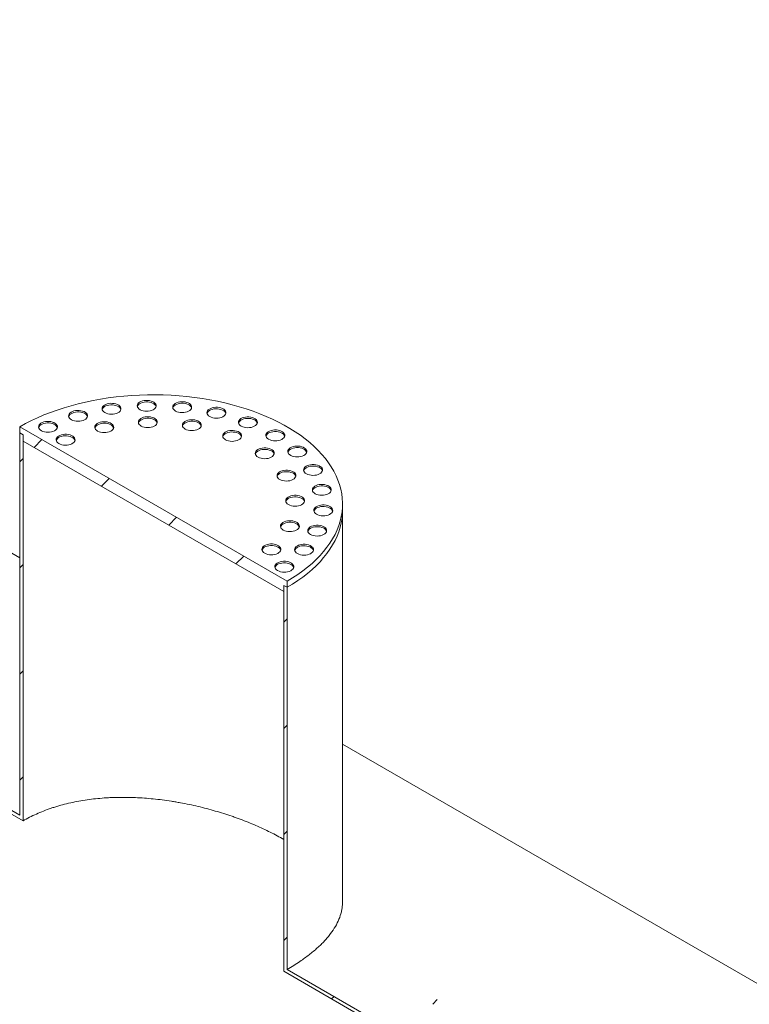
# Model space of a CAD drawing. Units: millimetres. Extents: x 8 to 610, y 5 to 290.
# Drawn here: x 350 to 381, y 197 to 238 of the extents above; entities that cross this region are included whole.
import ezdxf

# ---------------------------------------------------------------- set-up
doc = ezdxf.new("R2010")
doc.units = ezdxf.units.MM

msp = doc.modelspace()

# ---------------------------------------------------------------- hatches: boundary and pattern name
at = {"linetype": 'Continuous', "lineweight": 0}
h = msp.add_hatch(dxfattribs=at)
h.set_pattern_fill('ANSI31', style=0)
edge = h.paths.add_edge_path(flags=0)
edge.add_line((317.242558, 219.959368), (317.101137, 220.041008))
edge.add_line((317.101137, 220.041008), (317.101137, 171.04856))
edge.add_line((317.101137, 171.04856), (268.082697, 199.346303))
edge.add_arc((268.082697, 207.381064), 9.84, 188.8366879, 270, ccw=False)
edge.add_arc((292.776664, 211.220085), 51.2, 127.3557921, 188.8366879, ccw=False)
edge.add_arc((268.082697, 243.570153), 9.84, 126.6628481, 127.3557921, ccw=False)
edge.add_line((262.284766, 251.359209), (262.115788, 251.456758))
edge.add_arc((268.082697, 243.570153), 10.04, 127.1107026, 127.3557921)
edge.add_arc((292.776664, 211.220085), 51.4, 127.3557921, 188.8366879)
edge.add_arc((268.082697, 207.381064), 10.04, 188.8366879, 270)
edge.add_line((268.082697, 199.182995), (366.40242, 142.424227))
edge.add_arc((366.40242, 150.622296), 10.04, 270, 307.3557921)
edge.add_arc((341.708453, 182.972365), 51.4, 307.3557921, 361.8586059)
edge.add_line((373.848459, 184.015313), (373.688447, 184.107687))
edge.add_arc((341.708453, 182.972365), 51.2, -52.6442079, 2.0332041, ccw=False)
edge.add_arc((366.40242, 150.622296), 9.84, 270, 307.3557921, ccw=False)
edge.add_line((366.40242, 142.587535), (342.698403, 156.271573))
edge.add_line((342.698403, 156.271573), (342.698403, 201.997858))
edge.add_line((342.698403, 201.997858), (342.556981, 202.079499))
edge.add_line((342.556981, 202.079499), (342.556981, 156.353214))
edge.add_line((342.556981, 156.353214), (317.242558, 170.966919))
edge.add_line((317.242558, 170.966919), (317.242558, 219.959368))
h = msp.add_hatch(dxfattribs=at)
h.set_pattern_fill('ANSI31', style=0)
h.paths.add_polyline_path([(335.627335, 212.775534), (335.627335, 228.943042), (335.485913, 229.024682), (335.485913, 212.693866), (342.556981, 208.611826), (342.556981, 207.142052), (341.567032, 207.713538), (341.567032, 206.243764), (341.708453, 206.162124), (341.708453, 207.468589), (342.698403, 206.897103), (342.698403, 208.530185), (349.910892, 204.366503), (349.910892, 220.69732), (349.76947, 220.778961), (349.76947, 204.611452)], flags=0)
h = msp.add_hatch(dxfattribs=at)
h.set_pattern_fill('ANSI31', style=0)
h.paths.add_polyline_path([(361.083179, 214.508989), (349.76947, 221.040254), (349.76947, 220.778961), (349.910892, 220.69732), (349.910892, 220.436027), (360.941757, 214.068043), (360.941757, 214.329336), (361.083179, 214.247696)], flags=0)
h = msp.add_hatch(dxfattribs=at)
h.set_pattern_fill('ANSI31', style=0)
edge = h.paths.add_edge_path(flags=0)
edge.add_line((361.083179, 198.080188), (361.083179, 214.247696))
edge.add_line((361.083179, 214.247696), (360.941757, 214.329336))
edge.add_line((360.941757, 214.329336), (360.941757, 197.99852))
edge.add_line((360.941757, 197.99852), (366.40242, 194.846147))
edge.add_arc((366.40242, 186.811385), 9.84, 20.2936254, 90, ccw=False)
edge.add_line((371.782383, 188.800814), (371.964074, 188.695925))
edge.add_arc((366.40242, 186.811385), 10.04, 18.7187033, 90)
edge.add_line((366.40242, 195.009455), (361.083179, 198.080188))

# ---------------------------------------------------------------- linework, layer by layer
at = {"color": 7, "linetype": 'Continuous', "lineweight": 15}
for p, q in [((349.76947, 215.499188), (337.97048, 222.3106)), ((349.76947, 221.040254), (361.083179, 214.508989)), ((349.76947, 220.778961), (349.76947, 221.040254)), ((349.910892, 220.69732), (349.76947, 220.778961)), ((349.76947, 204.611452), (349.76947, 220.778961)), ((349.910892, 220.436027), (349.910892, 220.69732)), ((349.910892, 204.366503), (349.910892, 220.69732)), ((360.941757, 214.068043), (349.910892, 220.436027)), ((363.426325, 217.513328), (363.426325, 217.774621)), ((363.426325, 200.936911), (363.426325, 217.513328)), ((361.083179, 214.247696), (360.941757, 214.329336)), ((360.941757, 214.329336), (360.941757, 214.068043)), ((360.941757, 214.329336), (360.941757, 197.99852)), ((361.083179, 214.508989), (361.083179, 214.247696)), ((361.083179, 214.247696), (361.083179, 198.080188)), ((335.627335, 212.775534), (349.76947, 204.611452)), ((349.910892, 204.366503), (342.698403, 208.530185)), ((382.501111, 196.603614), (363.426325, 207.615254)), ((366.40242, 194.846147), (360.941757, 197.99852)), ((361.083179, 198.080188), (366.40242, 195.009455))]:
    msp.add_line(p, q, dxfattribs=at)
at = {"color": 7, "linetype": 'Continuous', "lineweight": 15, "flags": 128}
for points in [[(361.083179, 214.508989), (361.315101, 214.648604), (361.536693, 214.793703), (361.747565, 214.944031), (361.947347, 215.099326), (362.135689, 215.259314), (362.312261, 215.423714), (362.476752, 215.592239), (362.628875, 215.764593), (362.768362, 215.940472), (362.894968, 216.11957), (363.008472, 216.301571), (363.108674, 216.486156), (363.195399, 216.673002), (363.268494, 216.86178), (363.327831, 217.05216), (363.373307, 217.243807), (363.40484, 217.436385), (363.422377, 217.629557), (363.425886, 217.822983), (363.415361, 218.016324), (363.39082, 218.209242), (363.352307, 218.401397), (363.299889, 218.592452), (363.233659, 218.782072), (363.153731, 218.969926), (363.060247, 219.155682), (362.953371, 219.339015), (362.833289, 219.519604), (362.700213, 219.697131), (362.554377, 219.871286), (362.396035, 220.041763), (362.225466, 220.208262), (362.042969, 220.370492), (361.848864, 220.528167), (361.643492, 220.681013), (361.427213, 220.828759), (361.200406, 220.971147), (360.96347, 221.107928), (360.71682, 221.23886), (360.460888, 221.363716), (360.196124, 221.482274), (359.922992, 221.594329), (359.641971, 221.699682), (359.353555, 221.798149), (359.058249, 221.889558), (358.756571, 221.973748), (358.449051, 222.050571), (358.136228, 222.119892), (357.818651, 222.181591), (357.496877, 222.235558), (357.171471, 222.281699), (356.843003, 222.319933), (356.512049, 222.350194), (356.179191, 222.372427), (355.845012, 222.386594), (355.510099, 222.39267), (355.175039, 222.390644), (354.840419, 222.38052), (354.506827, 222.362316), (354.174849, 222.336064), (353.845066, 222.301809), (353.518057, 222.259612), (353.194396, 222.209547), (352.87465, 222.151702), (352.559381, 222.086177), (352.249141, 222.013089), (351.944476, 221.932565), (351.645918, 221.844746), (351.353993, 221.749787), (351.069212, 221.647855), (350.792075, 221.539127), (350.523068, 221.423795), (350.262663, 221.302062), (350.011317, 221.17414), (349.76947, 221.040254)], [(354.919526, 221.735808), (354.986495, 221.71501), (355.059072, 221.701904), (355.134634, 221.696963), (355.210449, 221.700368), (355.283779, 221.711994), (355.351972, 221.731421), (355.412564, 221.757947), (355.463365, 221.790614), (355.502539, 221.828241), (355.52867, 221.869468), (355.540813, 221.912804), (355.53853, 221.956684), (355.521903, 221.999522), (355.491534, 222.039768), (355.448519, 222.07597), (355.394413, 222.106818), (355.331172, 222.131197), (355.261082, 222.148227), (355.186676, 222.157291), (355.110643, 222.158063), (355.035731, 222.150513), (354.964648, 222.134916), (354.899962, 222.111835), (354.844012, 222.082103), (354.79882, 222.046797), (354.766019, 222.007191), (354.746795, 221.964717), (354.741843, 221.92091), (354.751341, 221.877354), (354.774946, 221.835623), (354.811805, 221.797225), (354.860586, 221.763548), (354.919526, 221.735808)], [(355.537641, 221.895181), (355.521903, 221.934198), (355.491534, 221.974445), (355.448519, 222.010647), (355.394413, 222.041495), (355.331172, 222.065874), (355.261082, 222.082904), (355.186676, 222.091968), (355.110643, 222.092739), (355.035731, 222.08519), (354.964648, 222.069593), (354.899962, 222.046511), (354.844012, 222.01678), (354.79882, 221.981473), (354.766019, 221.941867), (354.746795, 221.899394), (354.745684, 221.895181)], [(356.421541, 221.679217), (356.488509, 221.658419), (356.561086, 221.645312), (356.636648, 221.640372), (356.712464, 221.643776), (356.785793, 221.655402), (356.853987, 221.67483), (356.914579, 221.701356), (356.96538, 221.734023), (357.004554, 221.77165), (357.030684, 221.812876), (357.042828, 221.856213), (357.040545, 221.900093), (357.023918, 221.94293), (356.993548, 221.983177), (356.950533, 222.019379), (356.896427, 222.050227), (356.833187, 222.074606), (356.763097, 222.091635), (356.68869, 222.1007), (356.612657, 222.101471), (356.537745, 222.093922), (356.466662, 222.078325), (356.401976, 222.055243), (356.346027, 222.025512), (356.300835, 221.990205), (356.268034, 221.950599), (356.24881, 221.908125), (356.243857, 221.864319), (356.253355, 221.820763), (356.27696, 221.779032), (356.31382, 221.740634), (356.362601, 221.706956), (356.421541, 221.679217)], [(352.017923, 221.309904), (352.084891, 221.289105), (352.157468, 221.275999), (352.23303, 221.271059), (352.308846, 221.274463), (352.382175, 221.286089), (352.450369, 221.305516), (352.510961, 221.332043), (352.561762, 221.36471), (352.600935, 221.402336), (352.627066, 221.443563), (352.63921, 221.486899), (352.636926, 221.530779), (352.6203, 221.573617), (352.58993, 221.613864), (352.546915, 221.650065), (352.492809, 221.680913), (352.429569, 221.705293), (352.359479, 221.722322), (352.285072, 221.731386), (352.209039, 221.732158), (352.134127, 221.724609), (352.063044, 221.709011), (351.998358, 221.68593), (351.942409, 221.656199), (351.897216, 221.620892), (351.864416, 221.581286), (351.845192, 221.538812), (351.840239, 221.495006), (351.849737, 221.45145), (351.873342, 221.409718), (351.910201, 221.37132), (351.958983, 221.337643), (352.017923, 221.309904)], [(352.636037, 221.469276), (352.6203, 221.508294), (352.58993, 221.548541), (352.546915, 221.584742), (352.492809, 221.61559), (352.429569, 221.639969), (352.359479, 221.656999), (352.285072, 221.666063), (352.209039, 221.666835), (352.134127, 221.659285), (352.063044, 221.643688), (351.998358, 221.620607), (351.942409, 221.590875), (351.897216, 221.555569), (351.864416, 221.515963), (351.845192, 221.473489), (351.84408, 221.469276)], [(353.429953, 221.610884), (353.496922, 221.590085), (353.569499, 221.576979), (353.64506, 221.572039), (353.720876, 221.575443), (353.794206, 221.587069), (353.862399, 221.606497), (353.922991, 221.633023), (353.973792, 221.66569), (354.012966, 221.703317), (354.039097, 221.744543), (354.05124, 221.78788), (354.048957, 221.83176), (354.03233, 221.874597), (354.00196, 221.914844), (353.958945, 221.951046), (353.90484, 221.981894), (353.841599, 222.006273), (353.771509, 222.023302), (353.697103, 222.032367), (353.62107, 222.033138), (353.546158, 222.025589), (353.475075, 222.009992), (353.410389, 221.98691), (353.354439, 221.957179), (353.309247, 221.921872), (353.276446, 221.882266), (353.257222, 221.839792), (353.25227, 221.795986), (353.261768, 221.75243), (353.285373, 221.710699), (353.322232, 221.672301), (353.371013, 221.638623), (353.429953, 221.610884)], [(354.048068, 221.770257), (354.03233, 221.809274), (354.00196, 221.849521), (353.958945, 221.885722), (353.90484, 221.91657), (353.841599, 221.94095), (353.771509, 221.957979), (353.697103, 221.967043), (353.62107, 221.967815), (353.546158, 221.960266), (353.475075, 221.944668), (353.410389, 221.921587), (353.354439, 221.891856), (353.309247, 221.856549), (353.276446, 221.816943), (353.257222, 221.774469), (353.256111, 221.770257)], [(357.039655, 221.83859), (357.023918, 221.877607), (356.993548, 221.917854), (356.950533, 221.954055), (356.896427, 221.984903), (356.833187, 222.009283), (356.763097, 222.026312), (356.68869, 222.035377), (356.612657, 222.036148), (356.537745, 222.028599), (356.466662, 222.013001), (356.401976, 221.98992), (356.346027, 221.960189), (356.300835, 221.924882), (356.268034, 221.885276), (356.24881, 221.842802), (356.247698, 221.83859)], [(357.870351, 221.443583), (357.93732, 221.422785), (358.009896, 221.409679), (358.085458, 221.404738), (358.161274, 221.408143), (358.234604, 221.419769), (358.302797, 221.439196), (358.363389, 221.465722), (358.41419, 221.498389), (358.453364, 221.536016), (358.479494, 221.577243), (358.491638, 221.620579), (358.489355, 221.664459), (358.472728, 221.707296), (358.442358, 221.747543), (358.399343, 221.783745), (358.345237, 221.814593), (358.281997, 221.838972), (358.211907, 221.856002), (358.137501, 221.865066), (358.061467, 221.865837), (357.986556, 221.858288), (357.915472, 221.842691), (357.850787, 221.81961), (357.794837, 221.789878), (357.749645, 221.754572), (357.716844, 221.714966), (357.69762, 221.672492), (357.692667, 221.628685), (357.702165, 221.585129), (357.72577, 221.543398), (357.76263, 221.505), (357.811411, 221.471323), (357.870351, 221.443583)], [(358.488465, 221.602956), (358.472728, 221.641973), (358.442358, 221.68222), (358.399343, 221.718422), (358.345237, 221.74927), (358.281997, 221.773649), (358.211907, 221.790678), (358.137501, 221.799743), (358.061467, 221.800514), (357.986556, 221.792965), (357.915472, 221.777368), (357.850787, 221.754286), (357.794837, 221.724555), (357.749645, 221.689248), (357.716844, 221.649642), (357.69762, 221.607168), (357.696508, 221.602956)], [(350.745147, 220.846022), (350.812116, 220.825223), (350.884693, 220.812117), (350.960254, 220.807177), (351.03607, 220.810581), (351.1094, 220.822207), (351.177593, 220.841634), (351.238185, 220.868161), (351.288986, 220.900828), (351.32816, 220.938454), (351.354291, 220.979681), (351.366434, 221.023017), (351.364151, 221.066897), (351.347524, 221.109735), (351.317154, 221.149982), (351.274139, 221.186183), (351.220034, 221.217031), (351.156793, 221.241411), (351.086703, 221.25844), (351.012297, 221.267504), (350.936264, 221.268276), (350.861352, 221.260727), (350.790268, 221.245129), (350.725583, 221.222048), (350.669633, 221.192317), (350.624441, 221.15701), (350.59164, 221.117404), (350.572416, 221.07493), (350.567464, 221.031124), (350.576961, 220.987568), (350.600567, 220.945836), (350.637426, 220.907438), (350.686207, 220.873761), (350.745147, 220.846022)], [(353.125928, 220.831893), (353.192897, 220.811094), (353.265473, 220.797988), (353.341035, 220.793048), (353.416851, 220.796452), (353.490181, 220.808078), (353.558374, 220.827505), (353.618966, 220.854032), (353.669767, 220.886699), (353.708941, 220.924325), (353.735072, 220.965552), (353.747215, 221.008888), (353.744932, 221.052768), (353.728305, 221.095606), (353.697935, 221.135853), (353.65492, 221.172054), (353.600815, 221.202902), (353.537574, 221.227282), (353.467484, 221.244311), (353.393078, 221.253375), (353.317045, 221.254147), (353.242133, 221.246598), (353.171049, 221.231), (353.106364, 221.207919), (353.050414, 221.178188), (353.005222, 221.142881), (352.972421, 221.103275), (352.953197, 221.060801), (352.948244, 221.016995), (352.957742, 220.973439), (352.981348, 220.931707), (353.018207, 220.893309), (353.066988, 220.859632), (353.125928, 220.831893)], [(354.96697, 221.043605), (355.033939, 221.022806), (355.106516, 221.0097), (355.182077, 221.00476), (355.257893, 221.008164), (355.331223, 221.01979), (355.399416, 221.039217), (355.460008, 221.065744), (355.510809, 221.098411), (355.549983, 221.136037), (355.576114, 221.177264), (355.588257, 221.2206), (355.585974, 221.26448), (355.569347, 221.307318), (355.538977, 221.347565), (355.495962, 221.383766), (355.441857, 221.414614), (355.378616, 221.438994), (355.308526, 221.456023), (355.23412, 221.465087), (355.158087, 221.465859), (355.083175, 221.45831), (355.012091, 221.442712), (354.947406, 221.419631), (354.891456, 221.3899), (354.846264, 221.354593), (354.813463, 221.314987), (354.794239, 221.272513), (354.789286, 221.228707), (354.798784, 221.185151), (354.82239, 221.143419), (354.859249, 221.105021), (354.90803, 221.071344), (354.96697, 221.043605)], [(355.585085, 221.202978), (355.569347, 221.241995), (355.538977, 221.282242), (355.495962, 221.318443), (355.441857, 221.349291), (355.378616, 221.37367), (355.308526, 221.3907), (355.23412, 221.399764), (355.158087, 221.400536), (355.083175, 221.392986), (355.012091, 221.377389), (354.947406, 221.354308), (354.891456, 221.324576), (354.846264, 221.28927), (354.813463, 221.249664), (354.794239, 221.20719), (354.793128, 221.202978)], [(356.831233, 220.916528), (356.898201, 220.89573), (356.970778, 220.882624), (357.04634, 220.877683), (357.122156, 220.881088), (357.195485, 220.892714), (357.263679, 220.912141), (357.324271, 220.938667), (357.375072, 220.971334), (357.414245, 221.008961), (357.440376, 221.050188), (357.45252, 221.093524), (357.450237, 221.137404), (357.43361, 221.180241), (357.40324, 221.220488), (357.360225, 221.25669), (357.306119, 221.287538), (357.242879, 221.311917), (357.172789, 221.328947), (357.098382, 221.338011), (357.022349, 221.338782), (356.947437, 221.331233), (356.876354, 221.315636), (356.811668, 221.292555), (356.755719, 221.262823), (356.710527, 221.227517), (356.677726, 221.187911), (356.658502, 221.145437), (356.653549, 221.10163), (356.663047, 221.058074), (356.686652, 221.016343), (356.723512, 220.977945), (356.772293, 220.944268), (356.831233, 220.916528)], [(357.449347, 221.075901), (357.43361, 221.114918), (357.40324, 221.155165), (357.360225, 221.191367), (357.306119, 221.222215), (357.242879, 221.246594), (357.172789, 221.263623), (357.098382, 221.272688), (357.022349, 221.273459), (356.947437, 221.26591), (356.876354, 221.250313), (356.811668, 221.227231), (356.755719, 221.1975), (356.710527, 221.162193), (356.677726, 221.122587), (356.658502, 221.080113), (356.65739, 221.075901)], [(359.202637, 221.039206), (359.269606, 221.018407), (359.342182, 221.005301), (359.417744, 221.000361), (359.49356, 221.003765), (359.56689, 221.015391), (359.635083, 221.034818), (359.695675, 221.061344), (359.746476, 221.094011), (359.78565, 221.131638), (359.811781, 221.172865), (359.823924, 221.216201), (359.821641, 221.260081), (359.805014, 221.302919), (359.774644, 221.343166), (359.731629, 221.379367), (359.677524, 221.410215), (359.614283, 221.434594), (359.544193, 221.451624), (359.469787, 221.460688), (359.393754, 221.46146), (359.318842, 221.45391), (359.247758, 221.438313), (359.183073, 221.415232), (359.127123, 221.3855), (359.081931, 221.350194), (359.04913, 221.310588), (359.029906, 221.268114), (359.024953, 221.224307), (359.034451, 221.180751), (359.058057, 221.13902), (359.094916, 221.100622), (359.143697, 221.066945), (359.202637, 221.039206)], [(359.820752, 221.198578), (359.805014, 221.237595), (359.774644, 221.277842), (359.731629, 221.314044), (359.677524, 221.344892), (359.614283, 221.369271), (359.544193, 221.386301), (359.469787, 221.395365), (359.393754, 221.396136), (359.318842, 221.388587), (359.247758, 221.37299), (359.183073, 221.349908), (359.127123, 221.320177), (359.081931, 221.28487), (359.04913, 221.245264), (359.029906, 221.202791), (359.028795, 221.198578)], [(351.363262, 221.005395), (351.347524, 221.044412), (351.317154, 221.084659), (351.274139, 221.12086), (351.220034, 221.151708), (351.156793, 221.176087), (351.086703, 221.193117), (351.012297, 221.202181), (350.936264, 221.202953), (350.861352, 221.195403), (350.790268, 221.179806), (350.725583, 221.156725), (350.669633, 221.126993), (350.624441, 221.091687), (350.59164, 221.052081), (350.572416, 221.009607), (350.571305, 221.005395)], [(353.744043, 220.991265), (353.728305, 221.030283), (353.697935, 221.07053), (353.65492, 221.106731), (353.600815, 221.137579), (353.537574, 221.161958), (353.467484, 221.178988), (353.393078, 221.188052), (353.317045, 221.188824), (353.242133, 221.181274), (353.171049, 221.165677), (353.106364, 221.142596), (353.050414, 221.112864), (353.005222, 221.077558), (352.972421, 221.037952), (352.953197, 220.995478), (352.952086, 220.991265)], [(358.536229, 220.463102), (358.603198, 220.442304), (358.675774, 220.429198), (358.751336, 220.424257), (358.827152, 220.427662), (358.900482, 220.439288), (358.968675, 220.458715), (359.029267, 220.485241), (359.080068, 220.517908), (359.119242, 220.555535), (359.145372, 220.596762), (359.157516, 220.640098), (359.155233, 220.683978), (359.138606, 220.726816), (359.108236, 220.767062), (359.065221, 220.803264), (359.011115, 220.834112), (358.947875, 220.858491), (358.877785, 220.875521), (358.803379, 220.884585), (358.727345, 220.885356), (358.652434, 220.877807), (358.58135, 220.86221), (358.516665, 220.839129), (358.460715, 220.809397), (358.415523, 220.774091), (358.382722, 220.734485), (358.363498, 220.692011), (358.358545, 220.648204), (358.368043, 220.604648), (358.391648, 220.562917), (358.428508, 220.524519), (358.477289, 220.490842), (358.536229, 220.463102)], [(359.154343, 220.622475), (359.138606, 220.661492), (359.108236, 220.701739), (359.065221, 220.737941), (359.011115, 220.768789), (358.947875, 220.793168), (358.877785, 220.810198), (358.803379, 220.819262), (358.727345, 220.820033), (358.652434, 220.812484), (358.58135, 220.796887), (358.516665, 220.773805), (358.460715, 220.744074), (358.415523, 220.708767), (358.382722, 220.669161), (358.363498, 220.626687), (358.362386, 220.622475)], [(360.360172, 220.483757), (360.42714, 220.462958), (360.499717, 220.449852), (360.575279, 220.444912), (360.651095, 220.448316), (360.724424, 220.459942), (360.792618, 220.479369), (360.85321, 220.505896), (360.904011, 220.538563), (360.943184, 220.576189), (360.969315, 220.617416), (360.981459, 220.660752), (360.979175, 220.704632), (360.962549, 220.74747), (360.932179, 220.787717), (360.889164, 220.823919), (360.835058, 220.854766), (360.771818, 220.879146), (360.701728, 220.896175), (360.627321, 220.90524), (360.551288, 220.906011), (360.476376, 220.898462), (360.405293, 220.882864), (360.340607, 220.859783), (360.284658, 220.830052), (360.239465, 220.794745), (360.206665, 220.755139), (360.187441, 220.712665), (360.182488, 220.668859), (360.191986, 220.625303), (360.215591, 220.583572), (360.25245, 220.545173), (360.301232, 220.511496), (360.360172, 220.483757)], [(360.978286, 220.64313), (360.962549, 220.682147), (360.932179, 220.722394), (360.889164, 220.758595), (360.835058, 220.789443), (360.771818, 220.813822), (360.701728, 220.830852), (360.627321, 220.839916), (360.551288, 220.840688), (360.476376, 220.833138), (360.405293, 220.817541), (360.340607, 220.79446), (360.284658, 220.764728), (360.239465, 220.729422), (360.206665, 220.689816), (360.187441, 220.647342), (360.186329, 220.64313)], [(351.488321, 220.302116), (351.555289, 220.281317), (351.627866, 220.268211), (351.703428, 220.263271), (351.779244, 220.266675), (351.852573, 220.278301), (351.920767, 220.297728), (351.981359, 220.324255), (352.03216, 220.356922), (352.071333, 220.394549), (352.097464, 220.435775), (352.109608, 220.479112), (352.107325, 220.522992), (352.090698, 220.565829), (352.060328, 220.606076), (352.017313, 220.642278), (351.963207, 220.673126), (351.899967, 220.697505), (351.829877, 220.714534), (351.75547, 220.723599), (351.679437, 220.72437), (351.604525, 220.716821), (351.533442, 220.701224), (351.468756, 220.678142), (351.412807, 220.648411), (351.367615, 220.613104), (351.334814, 220.573498), (351.31559, 220.531024), (351.310637, 220.487218), (351.320135, 220.443662), (351.34374, 220.401931), (351.3806, 220.363532), (351.429381, 220.329855), (351.488321, 220.302116)], [(352.106435, 220.461489), (352.090698, 220.500506), (352.060328, 220.540753), (352.017313, 220.576954), (351.963207, 220.607802), (351.899967, 220.632182), (351.829877, 220.649211), (351.75547, 220.658275), (351.679437, 220.659047), (351.604525, 220.651497), (351.533442, 220.6359), (351.468756, 220.612819), (351.412807, 220.583088), (351.367615, 220.547781), (351.334814, 220.508175), (351.31559, 220.465701), (351.314478, 220.461489)], [(359.915062, 219.727712), (359.98203, 219.706913), (360.054607, 219.693807), (360.130169, 219.688867), (360.205985, 219.692271), (360.279314, 219.703897), (360.347508, 219.723324), (360.4081, 219.74985), (360.458901, 219.782517), (360.498075, 219.820144), (360.524205, 219.861371), (360.536349, 219.904707), (360.534066, 219.948587), (360.517439, 219.991425), (360.487069, 220.031672), (360.444054, 220.067873), (360.389948, 220.098721), (360.326708, 220.1231), (360.256618, 220.14013), (360.182211, 220.149194), (360.106178, 220.149966), (360.031266, 220.142416), (359.960183, 220.126819), (359.895497, 220.103738), (359.839548, 220.074006), (359.794356, 220.0387), (359.761555, 219.999094), (359.742331, 219.95662), (359.737378, 219.912813), (359.746876, 219.869257), (359.770481, 219.827526), (359.807341, 219.789128), (359.856122, 219.755451), (359.915062, 219.727712)], [(360.533176, 219.887084), (360.517439, 219.926101), (360.487069, 219.966348), (360.444054, 220.00255), (360.389948, 220.033398), (360.326708, 220.057777), (360.256618, 220.074807), (360.182211, 220.083871), (360.106178, 220.084642), (360.031266, 220.077093), (359.960183, 220.061496), (359.895497, 220.038414), (359.839548, 220.008683), (359.794356, 219.973376), (359.761555, 219.93377), (359.742331, 219.891297), (359.741219, 219.887084)], [(361.292365, 219.801513), (361.359334, 219.780715), (361.431911, 219.767608), (361.507472, 219.762668), (361.583288, 219.766073), (361.656618, 219.777698), (361.724811, 219.797126), (361.785403, 219.823652), (361.836204, 219.856319), (361.875378, 219.893946), (361.901509, 219.935172), (361.913652, 219.978509), (361.911369, 220.022389), (361.894742, 220.065226), (361.864372, 220.105473), (361.821357, 220.141675), (361.767252, 220.172523), (361.704011, 220.196902), (361.633921, 220.213932), (361.559515, 220.222996), (361.483482, 220.223767), (361.40857, 220.216218), (361.337486, 220.200621), (361.272801, 220.177539), (361.216851, 220.147808), (361.171659, 220.112501), (361.138858, 220.072895), (361.119634, 220.030422), (361.114682, 219.986615), (361.124179, 219.943059), (361.147785, 219.901328), (361.184644, 219.86293), (361.233425, 219.829252), (361.292365, 219.801513)], [(361.91048, 219.960886), (361.894742, 219.999903), (361.864372, 220.04015), (361.821357, 220.076352), (361.767252, 220.1072), (361.704011, 220.131579), (361.633921, 220.148608), (361.559515, 220.157673), (361.483482, 220.158444), (361.40857, 220.150895), (361.337486, 220.135297), (361.272801, 220.112216), (361.216851, 220.082485), (361.171659, 220.047178), (361.138858, 220.007572), (361.119634, 219.965098), (361.118523, 219.960886)], [(360.832762, 218.782341), (360.89973, 218.761542), (360.972307, 218.748436), (361.047869, 218.743496), (361.123684, 218.7469), (361.197014, 218.758526), (361.265207, 218.777953), (361.325799, 218.80448), (361.3766, 218.837147), (361.415774, 218.874774), (361.441905, 218.916), (361.454048, 218.959337), (361.451765, 219.003216), (361.435138, 219.046054), (361.404769, 219.086301), (361.361754, 219.122503), (361.307648, 219.15335), (361.244407, 219.17773), (361.174317, 219.194759), (361.099911, 219.203824), (361.023878, 219.204595), (360.948966, 219.197046), (360.877883, 219.181448), (360.813197, 219.158367), (360.757247, 219.128636), (360.712055, 219.093329), (360.679255, 219.053723), (360.66003, 219.011249), (360.655078, 218.967443), (360.664576, 218.923887), (360.688181, 218.882156), (360.72504, 218.843757), (360.773822, 218.81008), (360.832762, 218.782341)], [(361.958476, 219.022292), (362.025445, 219.001493), (362.098021, 218.988387), (362.173583, 218.983447), (362.249399, 218.986851), (362.322729, 218.998477), (362.390922, 219.017904), (362.451514, 219.044431), (362.502315, 219.077098), (362.541489, 219.114724), (362.56762, 219.155951), (362.579763, 219.199287), (362.57748, 219.243167), (362.560853, 219.286005), (362.530483, 219.326252), (362.487468, 219.362453), (362.433363, 219.393301), (362.370122, 219.417681), (362.300032, 219.43471), (362.225626, 219.443774), (362.149593, 219.444546), (362.074681, 219.436997), (362.003597, 219.421399), (361.938912, 219.398318), (361.882962, 219.368587), (361.83777, 219.33328), (361.804969, 219.293674), (361.785745, 219.2512), (361.780792, 219.207394), (361.79029, 219.163838), (361.813896, 219.122106), (361.850755, 219.083708), (361.899536, 219.050031), (361.958476, 219.022292)], [(362.576591, 219.181665), (362.560853, 219.220682), (362.530483, 219.260929), (362.487468, 219.29713), (362.433363, 219.327978), (362.370122, 219.352357), (362.300032, 219.369387), (362.225626, 219.378451), (362.149593, 219.379223), (362.074681, 219.371673), (362.003597, 219.356076), (361.938912, 219.332995), (361.882962, 219.303263), (361.83777, 219.267957), (361.804969, 219.228351), (361.785745, 219.185877), (361.784634, 219.181665)], [(361.450876, 218.941714), (361.435138, 218.980731), (361.404769, 219.020978), (361.361754, 219.057179), (361.307648, 219.088027), (361.244407, 219.112407), (361.174317, 219.129436), (361.099911, 219.1385), (361.023878, 219.139272), (360.948966, 219.131722), (360.877883, 219.116125), (360.813197, 219.093044), (360.757247, 219.063313), (360.712055, 219.028006), (360.679255, 218.9884), (360.66003, 218.945926), (360.658919, 218.941714)], [(362.329392, 218.180148), (362.396361, 218.15935), (362.468938, 218.146243), (362.544499, 218.141303), (362.620315, 218.144708), (362.693645, 218.156334), (362.761838, 218.175761), (362.82243, 218.202287), (362.873231, 218.234954), (362.912405, 218.272581), (362.938536, 218.313807), (362.950679, 218.357144), (362.948396, 218.401024), (362.931769, 218.443861), (362.901399, 218.484108), (362.858384, 218.52031), (362.804279, 218.551158), (362.741038, 218.575537), (362.670948, 218.592567), (362.596542, 218.601631), (362.520509, 218.602402), (362.445597, 218.594853), (362.374514, 218.579256), (362.309828, 218.556174), (362.253878, 218.526443), (362.208686, 218.491136), (362.175885, 218.45153), (362.156661, 218.409057), (362.151709, 218.36525), (362.161207, 218.321694), (362.184812, 218.279963), (362.221671, 218.241565), (362.270452, 218.207888), (362.329392, 218.180148)], [(362.947507, 218.339521), (362.931769, 218.378538), (362.901399, 218.418785), (362.858384, 218.454987), (362.804279, 218.485835), (362.741038, 218.510214), (362.670948, 218.527243), (362.596542, 218.536308), (362.520509, 218.537079), (362.445597, 218.52953), (362.374514, 218.513933), (362.309828, 218.490851), (362.253878, 218.46112), (362.208686, 218.425813), (362.175885, 218.386207), (362.156661, 218.343733), (362.15555, 218.339521)], [(361.199497, 217.71953), (361.266466, 217.698731), (361.339043, 217.685625), (361.414604, 217.680685), (361.49042, 217.684089), (361.56375, 217.695715), (361.631943, 217.715142), (361.692535, 217.741669), (361.743336, 217.774336), (361.78251, 217.811963), (361.808641, 217.853189), (361.820784, 217.896526), (361.818501, 217.940406), (361.801874, 217.983243), (361.771504, 218.02349), (361.728489, 218.059692), (361.674384, 218.09054), (361.611143, 218.114919), (361.541053, 218.131948), (361.466647, 218.141013), (361.390614, 218.141784), (361.315702, 218.134235), (361.244619, 218.118638), (361.179933, 218.095556), (361.123983, 218.065825), (361.078791, 218.030518), (361.04599, 217.990912), (361.026766, 217.948438), (361.021814, 217.904632), (361.031312, 217.861076), (361.054917, 217.819345), (361.091776, 217.780946), (361.140557, 217.747269), (361.199497, 217.71953)], [(361.817612, 217.878903), (361.801874, 217.91792), (361.771504, 217.958167), (361.728489, 217.994368), (361.674384, 218.025216), (361.611143, 218.049596), (361.541053, 218.066625), (361.466647, 218.075689), (361.390614, 218.076461), (361.315702, 218.068911), (361.244619, 218.053314), (361.179933, 218.030233), (361.123983, 218.000502), (361.078791, 217.965195), (361.04599, 217.925589), (361.026766, 217.883115), (361.025655, 217.878903)], [(361.083179, 214.247696), (361.315101, 214.387311), (361.536693, 214.53241), (361.747565, 214.682738), (361.947347, 214.838033), (362.135689, 214.998021), (362.312261, 215.162421), (362.476752, 215.330946), (362.628875, 215.5033), (362.768362, 215.679179), (362.894968, 215.858277), (363.008472, 216.040278), (363.108674, 216.224863), (363.195399, 216.411709), (363.268494, 216.600487), (363.327831, 216.790866), (363.373307, 216.982514), (363.40484, 217.175092), (363.422377, 217.368264), (363.426325, 217.513328)], [(361.083179, 214.247696), (361.315101, 214.387311), (361.536693, 214.53241), (361.747565, 214.682738), (361.947347, 214.838033), (362.135689, 214.998021), (362.312261, 215.162421), (362.476752, 215.330946), (362.628875, 215.5033), (362.768362, 215.679179), (362.894968, 215.858277), (363.008472, 216.040278), (363.108674, 216.224863), (363.195399, 216.411709), (363.268494, 216.600487), (363.327831, 216.790866), (363.373307, 216.982514), (363.40484, 217.175092), (363.422377, 217.368264), (363.426325, 217.513328)], [(362.388903, 217.311889), (362.455871, 217.29109), (362.528448, 217.277984), (362.60401, 217.273043), (362.679826, 217.276448), (362.753156, 217.288074), (362.821349, 217.307501), (362.881941, 217.334027), (362.932742, 217.366694), (362.971916, 217.404321), (362.998046, 217.445548), (363.01019, 217.488884), (363.007907, 217.532764), (362.99128, 217.575602), (362.96091, 217.615849), (362.917895, 217.65205), (362.863789, 217.682898), (362.800549, 217.707277), (362.730459, 217.724307), (362.656053, 217.733371), (362.580019, 217.734143), (362.505107, 217.726593), (362.434024, 217.710996), (362.369339, 217.687915), (362.313389, 217.658183), (362.268197, 217.622877), (362.235396, 217.583271), (362.216172, 217.540797), (362.211219, 217.49699), (362.220717, 217.453434), (362.244322, 217.411703), (362.281182, 217.373305), (362.329963, 217.339628), (362.388903, 217.311889)], [(363.007017, 217.471261), (362.99128, 217.510278), (362.96091, 217.550525), (362.917895, 217.586727), (362.863789, 217.617575), (362.800549, 217.641954), (362.730459, 217.658984), (362.656053, 217.668048), (362.580019, 217.668819), (362.505107, 217.66127), (362.434024, 217.645673), (362.369339, 217.622591), (362.313389, 217.59286), (362.268197, 217.557553), (362.235396, 217.517947), (362.216172, 217.475474), (362.21506, 217.471261)], [(360.979371, 216.643314), (361.046339, 216.622516), (361.118916, 216.609409), (361.194478, 216.604469), (361.270294, 216.607873), (361.343623, 216.619499), (361.411816, 216.638927), (361.472409, 216.665453), (361.523209, 216.69812), (361.562383, 216.735747), (361.588514, 216.776973), (361.600657, 216.82031), (361.598374, 216.86419), (361.581747, 216.907027), (361.551378, 216.947274), (361.508363, 216.983476), (361.454257, 217.014324), (361.391016, 217.038703), (361.320926, 217.055732), (361.24652, 217.064797), (361.170487, 217.065568), (361.095575, 217.058019), (361.024492, 217.042422), (360.959806, 217.01934), (360.903856, 216.989609), (360.858664, 216.954302), (360.825864, 216.914696), (360.806639, 216.872222), (360.801687, 216.828416), (360.811185, 216.78486), (360.83479, 216.743129), (360.871649, 216.704731), (360.920431, 216.671053), (360.979371, 216.643314)], [(361.597485, 216.802687), (361.581747, 216.841704), (361.551378, 216.881951), (361.508363, 216.918152), (361.454257, 216.949), (361.391016, 216.97338), (361.320926, 216.990409), (361.24652, 216.999474), (361.170487, 217.000245), (361.095575, 216.992696), (361.024492, 216.977098), (360.959806, 216.954017), (360.903856, 216.924286), (360.858664, 216.888979), (360.825864, 216.849373), (360.806639, 216.806899), (360.805528, 216.802687)], [(362.134407, 216.45546), (362.201376, 216.434661), (362.273952, 216.421555), (362.349514, 216.416615), (362.42533, 216.420019), (362.49866, 216.431645), (362.566853, 216.451072), (362.627445, 216.477599), (362.678246, 216.510265), (362.71742, 216.547892), (362.74355, 216.589119), (362.755694, 216.632455), (362.753411, 216.676335), (362.736784, 216.719173), (362.706414, 216.75942), (362.663399, 216.795621), (362.609293, 216.826469), (362.546053, 216.850848), (362.475963, 216.867878), (362.401557, 216.876942), (362.325524, 216.877714), (362.250612, 216.870164), (362.179528, 216.854567), (362.114843, 216.831486), (362.058893, 216.801754), (362.013701, 216.766448), (361.9809, 216.726842), (361.961676, 216.684368), (361.956723, 216.640561), (361.966221, 216.597005), (361.989826, 216.555274), (362.026686, 216.516876), (362.075467, 216.483199), (362.134407, 216.45546)], [(362.752521, 216.614832), (362.736784, 216.653849), (362.706414, 216.694096), (362.663399, 216.730298), (362.609293, 216.761146), (362.546053, 216.785525), (362.475963, 216.802555), (362.401557, 216.811619), (362.325524, 216.81239), (362.250612, 216.804841), (362.179528, 216.789244), (362.114843, 216.766162), (362.058893, 216.736431), (362.013701, 216.701124), (361.9809, 216.661518), (361.961676, 216.619045), (361.960564, 216.614832)], [(360.193929, 215.659041), (360.260897, 215.638242), (360.333474, 215.625136), (360.409036, 215.620196), (360.484852, 215.6236), (360.558181, 215.635226), (360.626375, 215.654653), (360.686967, 215.68118), (360.737768, 215.713847), (360.776941, 215.751473), (360.803072, 215.7927), (360.815216, 215.836036), (360.812933, 215.879916), (360.796306, 215.922754), (360.765936, 215.963001), (360.722921, 215.999202), (360.668815, 216.03005), (360.605575, 216.05443), (360.535485, 216.071459), (360.461078, 216.080523), (360.385045, 216.081295), (360.310133, 216.073746), (360.23905, 216.058148), (360.174364, 216.035067), (360.118415, 216.005336), (360.073223, 215.970029), (360.040422, 215.930423), (360.021198, 215.887949), (360.016245, 215.844143), (360.025743, 215.800587), (360.049348, 215.758855), (360.086208, 215.720457), (360.134989, 215.68678), (360.193929, 215.659041)], [(360.812043, 215.818414), (360.796306, 215.857431), (360.765936, 215.897678), (360.722921, 215.933879), (360.668815, 215.964727), (360.605575, 215.989106), (360.535485, 216.006136), (360.461078, 216.0152), (360.385045, 216.015972), (360.310133, 216.008422), (360.23905, 215.992825), (360.174364, 215.969744), (360.118415, 215.940012), (360.073223, 215.904706), (360.040422, 215.8651), (360.021198, 215.822626), (360.020086, 215.818414)], [(361.577027, 215.648291), (361.643996, 215.627493), (361.716573, 215.614387), (361.792134, 215.609446), (361.86795, 215.612851), (361.94128, 215.624477), (362.009473, 215.643904), (362.070065, 215.67043), (362.120866, 215.703097), (362.16004, 215.740724), (362.186171, 215.781951), (362.198314, 215.825287), (362.196031, 215.869167), (362.179404, 215.912005), (362.149034, 215.952252), (362.106019, 215.988453), (362.051914, 216.019301), (361.988673, 216.04368), (361.918583, 216.06071), (361.844177, 216.069774), (361.768144, 216.070546), (361.693232, 216.062996), (361.622148, 216.047399), (361.557463, 216.024318), (361.501513, 215.994586), (361.456321, 215.95928), (361.42352, 215.919674), (361.404296, 215.8772), (361.399344, 215.833393), (361.408842, 215.789837), (361.432447, 215.748106), (361.469306, 215.709708), (361.518087, 215.676031), (361.577027, 215.648291)], [(362.195142, 215.807664), (362.179404, 215.846681), (362.149034, 215.886928), (362.106019, 215.92313), (362.051914, 215.953978), (361.988673, 215.978357), (361.918583, 215.995387), (361.844177, 216.004451), (361.768144, 216.005222), (361.693232, 215.997673), (361.622148, 215.982076), (361.557463, 215.958994), (361.501513, 215.929263), (361.456321, 215.893956), (361.42352, 215.85435), (361.404296, 215.811877), (361.403185, 215.807664)], [(360.741124, 214.925661), (360.808092, 214.904863), (360.880669, 214.891757), (360.956231, 214.886816), (361.032047, 214.890221), (361.105377, 214.901847), (361.17357, 214.921274), (361.234162, 214.9478), (361.284963, 214.980467), (361.324137, 215.018094), (361.350267, 215.059321), (361.362411, 215.102657), (361.360128, 215.146537), (361.343501, 215.189374), (361.313131, 215.229621), (361.270116, 215.265823), (361.21601, 215.296671), (361.15277, 215.32105), (361.08268, 215.33808), (361.008274, 215.347144), (360.93224, 215.347915), (360.857328, 215.340366), (360.786245, 215.324769), (360.72156, 215.301688), (360.66561, 215.271956), (360.620418, 215.23665), (360.587617, 215.197044), (360.568393, 215.15457), (360.56344, 215.110763), (360.572938, 215.067207), (360.596543, 215.025476), (360.633403, 214.987078), (360.682184, 214.953401), (360.741124, 214.925661)], [(361.359238, 215.085034), (361.343501, 215.124051), (361.313131, 215.164298), (361.270116, 215.2005), (361.21601, 215.231348), (361.15277, 215.255727), (361.08268, 215.272757), (361.008274, 215.281821), (360.93224, 215.282592), (360.857328, 215.275043), (360.786245, 215.259446), (360.72156, 215.236364), (360.66561, 215.206633), (360.620418, 215.171326), (360.587617, 215.13172), (360.568393, 215.089246), (360.567281, 215.085034)]]:
    msp.add_lwpolyline(points, dxfattribs=at)
at = {"color": 7, "linetype": 'Continuous', "lineweight": 15}
for points, knots in [([(360.941757, 203.578394), (360.758755, 203.684039), (360.568282, 203.786152), (360.172942, 203.983496), (359.968074, 204.078727), (359.544048, 204.262133), (359.32489, 204.35031), (359.041812, 204.455793), (358.984739, 204.476651), (358.869668, 204.517881), (358.811617, 204.53827), (358.637023, 204.598358), (358.519763, 204.637083), (358.165431, 204.749249), (357.925817, 204.818691), (357.439867, 204.946544), (357.193531, 205.004955), (356.818878, 205.083728), (356.693133, 205.108508), (356.503197, 205.143361), (356.439624, 205.154599), (356.312208, 205.176253), (356.248539, 205.186639), (355.930377, 205.236367), (355.676436, 205.269112), (355.169597, 205.320192), (354.916697, 205.338527), (354.411837, 205.360039), (354.159877, 205.363217), (353.845468, 205.356962), (353.782527, 205.355195), (353.657281, 205.350635), (353.594948, 205.347843), (353.408808, 205.337933), (353.285861, 205.32928), (352.920396, 205.297161), (352.681245, 205.267543), (352.211812, 205.191471), (351.981529, 205.145017), (351.642873, 205.062083), (351.531118, 205.032225), (351.365215, 204.98401), (351.310143, 204.967346), (351.20118, 204.933047), (351.14723, 204.915395), (350.880103, 204.824644), (350.674784, 204.744075), (350.280527, 204.567162), (350.091589, 204.470818), (349.910892, 204.366503)], [0, 0, 0, 0, 0.0625, 0.0625, 0.125, 0.125, 0.1875, 0.1875, 0.203125, 0.203125, 0.21875, 0.21875, 0.25, 0.25, 0.3125, 0.3125, 0.375, 0.375, 0.40625, 0.40625, 0.421875, 0.421875, 0.4375, 0.4375, 0.5, 0.5, 0.5625, 0.5625, 0.625, 0.625, 0.640625, 0.640625, 0.65625, 0.65625, 0.6875, 0.6875, 0.75, 0.75, 0.8125, 0.8125, 0.84375, 0.84375, 0.859375, 0.859375, 0.875, 0.875, 0.9375, 0.9375, 1, 1, 1, 1]), ([(361.083179, 198.080188), (361.177202, 198.135679), (361.365506, 198.246813), (361.680634, 198.452143), (362.021224, 198.697635), (362.31015, 198.93833), (362.520101, 199.135373), (362.667397, 199.286375), (362.802482, 199.438841), (362.963829, 199.641271), (363.133151, 199.895071), (363.285355, 200.202808), (363.369777, 200.462799), (363.408404, 200.673187), (363.426763, 200.813904), (363.42208, 200.901788), (363.420211, 200.936863)], [0, 0, 0, 0, 0.064185851, 0.128546869, 0.230749378, 0.333657707, 0.386224729, 0.438791857, 0.491734006, 0.544676273, 0.647865219, 0.751743103, 0.857765111, 0.911153137, 0.964541201, 1, 1, 1, 1])]:
    msp.add_open_spline(points, degree=3, knots=knots, dxfattribs=at)

doc.saveas('drawing.dxf')
